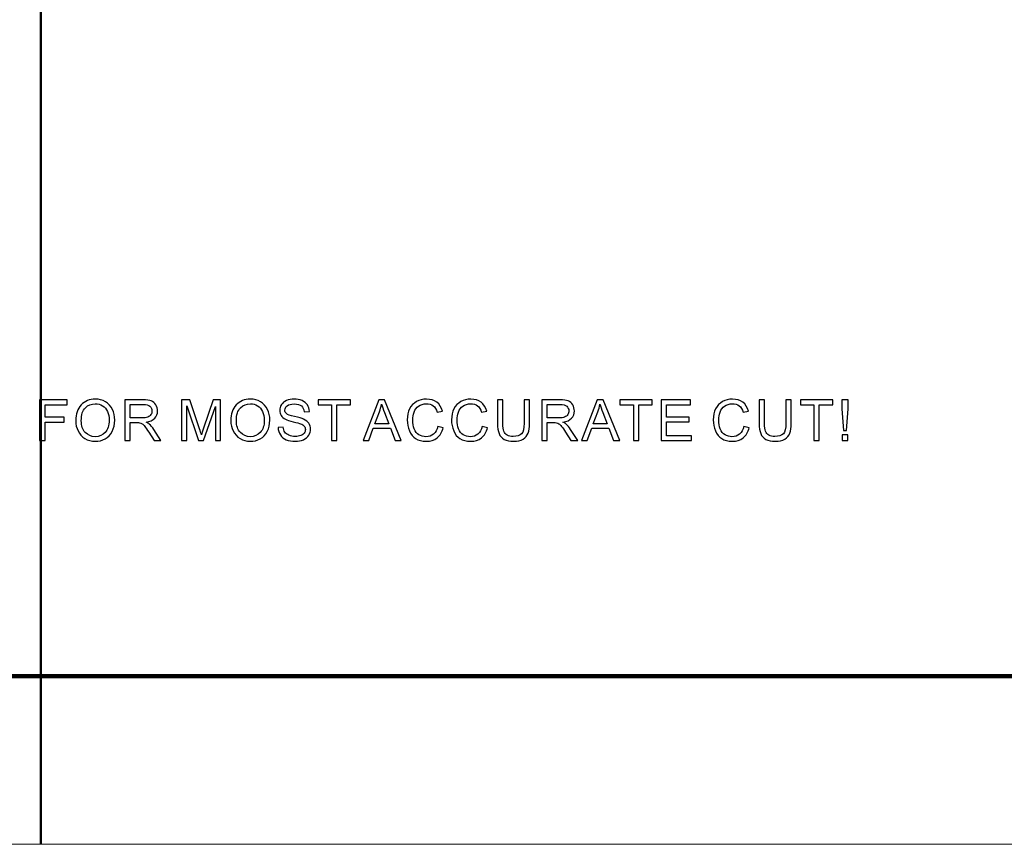
# Model space of a CAD drawing. Units: centimetres. Extents: x -47 to 65, y -53 to 26.
# Drawn here: x 7 to 22, y -26 to -13 of the extents above; entities that cross this region are included whole.
import ezdxf
from ezdxf.lldxf.tags import DXFTag

# ---------------------------------------------------------------- set-up
doc = ezdxf.new("R2010")
doc.units = ezdxf.units.CM
doc.header["$MEASUREMENT"] = 0
doc.layers.add('layer 1', color=7, linetype='Continuous')
tags = doc.linetypes.add('New Line1', pattern=[1.5, 1, -0.5]).pattern_tags.tags
tags[6:7] = [DXFTag(74, 4), DXFTag(75, 0), DXFTag(340, '0'), DXFTag(46, 1.0), DXFTag(50, 0.0), DXFTag(44, 0.0), DXFTag(45, 0.0)]
tags[4:5] = [DXFTag(74, 4), DXFTag(75, 0), DXFTag(340, '0'), DXFTag(46, 1.0), DXFTag(50, 0.0), DXFTag(44, 0.0), DXFTag(45, 0.0)]
tags = doc.linetypes.add('New Line3', pattern=[1.2, 0.5, -0.3, 0.1, -0.3]).pattern_tags.tags
tags[10:11] = [DXFTag(74, 4), DXFTag(75, 0), DXFTag(340, '0'), DXFTag(46, 1.0), DXFTag(50, 0.0), DXFTag(44, 0.0), DXFTag(45, 0.0)]
tags[8:9] = [DXFTag(74, 4), DXFTag(75, 0), DXFTag(340, '0'), DXFTag(46, 1.0), DXFTag(50, 0.0), DXFTag(44, 0.0), DXFTag(45, 0.0)]
tags[6:7] = [DXFTag(74, 4), DXFTag(75, 0), DXFTag(340, '0'), DXFTag(46, 1.0), DXFTag(50, 0.0), DXFTag(44, 0.0), DXFTag(45, 0.0)]
tags[4:5] = [DXFTag(74, 4), DXFTag(75, 0), DXFTag(340, '0'), DXFTag(46, 1.0), DXFTag(50, 0.0), DXFTag(44, 0.0), DXFTag(45, 0.0)]

msp = doc.modelspace()

# ---------------------------------------------------------------- linework, layer by layer
at = {"layer": 'layer 1', "color": 1, "lineweight": 20}
msp.add_lwpolyline([(-28.24138, -25.70958), (42.85862, -25.70958), (42.85862, 22.59042), (-28.24138, 22.59042), (-28.24138, -25.70958)], close=True, dxfattribs=at)
at = {"layer": 'layer 1', "linetype": 'New Line1', "lineweight": 120}
msp.add_lwpolyline([(-25.74138, -23.20958), (40.35862, -23.20958), (40.35862, 20.09042), (-25.74138, 20.09042), (-25.74138, -23.20958)], close=True, dxfattribs=at)
at = {"layer": 'layer 1', "linetype": 'New Line3', "lineweight": 50}
msp.add_open_spline([(7.30862, 22.59042), (7.30862, 22.59042), (7.30862, -25.70958), (7.30862, -25.70958)], degree=3, dxfattribs=at)
at = {"layer": 'layer 1'}
for points, knots in [([(7.2914, -19.70959), (7.2914, -19.70959), (7.2914, -19.10352), (7.2914, -19.10352), (7.2914, -19.10352), (7.2914, -19.10352), (7.70034, -19.10352), (7.70034, -19.10352), (7.70034, -19.10352), (7.70034, -19.10352), (7.70034, -19.17506), (7.70034, -19.17506), (7.70034, -19.17506), (7.70034, -19.17506), (7.37169, -19.17506), (7.37169, -19.17506), (7.37169, -19.17506), (7.37169, -19.17506), (7.37169, -19.36274), (7.37169, -19.36274), (7.37169, -19.36274), (7.37169, -19.36274), (7.65603, -19.36274), (7.65603, -19.36274), (7.65603, -19.36274), (7.65603, -19.36274), (7.65603, -19.43428), (7.65603, -19.43428), (7.65603, -19.43428), (7.65603, -19.43428), (7.37169, -19.43428), (7.37169, -19.43428), (7.37169, -19.43428), (7.37169, -19.43428), (7.37169, -19.70959), (7.37169, -19.70959), (7.37169, -19.70959), (7.37169, -19.70959), (7.2914, -19.70959), (7.2914, -19.70959)], [0, 0, 0, 0, 0.1, 0.1, 0.1, 0.1, 0.2, 0.2, 0.2, 0.2, 0.3, 0.3, 0.3, 0.3, 0.4, 0.4, 0.4, 0.4, 0.5, 0.5, 0.5, 0.5, 0.6, 0.6, 0.6, 0.6, 0.7, 0.7, 0.7, 0.7, 0.8, 0.8, 0.8, 0.8, 0.9, 0.9, 0.9, 0.9, 1, 1, 1, 1]), ([(7.82711, -19.41438), (7.82711, -19.31377), (7.85406, -19.23503), (7.90811, -19.17816), (7.90811, -19.17816), (7.96216, -19.1213), (8.03187, -19.09279), (8.11738, -19.09279), (8.11738, -19.09279), (8.17326, -19.09279), (8.22378, -19.1062), (8.26865, -19.13287), (8.26865, -19.13287), (8.31352, -19.15968), (8.34781, -19.19693), (8.37138, -19.24477), (8.37138, -19.24477), (8.39495, -19.29246), (8.40666, -19.34679), (8.40666, -19.40733), (8.40666, -19.40733), (8.40666, -19.46885), (8.39438, -19.52389), (8.36955, -19.57229), (8.36955, -19.57229), (8.34471, -19.62083), (8.30957, -19.65752), (8.26414, -19.6825), (8.26414, -19.6825), (8.21856, -19.70747), (8.16959, -19.71989), (8.11696, -19.71989), (8.11696, -19.71989), (8.05981, -19.71989), (8.00886, -19.7062), (7.96399, -19.67855), (7.96399, -19.67855), (7.91898, -19.65103), (7.88497, -19.61335), (7.86183, -19.56566), (7.86183, -19.56566), (7.83868, -19.5181), (7.82711, -19.46758), (7.82711, -19.41438)], [0, 0, 0, 0, 0.09090909, 0.09090909, 0.09090909, 0.09090909, 0.18181818, 0.18181818, 0.18181818, 0.18181818, 0.27272727, 0.27272727, 0.27272727, 0.27272727, 0.36363636, 0.36363636, 0.36363636, 0.36363636, 0.45454545, 0.45454545, 0.45454545, 0.45454545, 0.54545455, 0.54545455, 0.54545455, 0.54545455, 0.63636364, 0.63636364, 0.63636364, 0.63636364, 0.72727273, 0.72727273, 0.72727273, 0.72727273, 0.81818182, 0.81818182, 0.81818182, 0.81818182, 0.90909091, 0.90909091, 0.90909091, 0.90909091, 1, 1, 1, 1]), ([(7.9098, -19.41565), (7.9098, -19.48875), (7.92942, -19.54618), (7.96865, -19.58823), (7.96865, -19.58823), (8.00802, -19.63029), (8.05727, -19.65131), (8.11653, -19.65131), (8.11653, -19.65131), (8.17693, -19.65131), (8.2266, -19.63014), (8.26555, -19.58767), (8.26555, -19.58767), (8.30449, -19.54519), (8.32411, -19.48494), (8.32411, -19.40691), (8.32411, -19.40691), (8.32411, -19.35766), (8.31564, -19.31462), (8.29899, -19.27779), (8.29899, -19.27779), (8.28234, -19.24096), (8.25793, -19.21245), (8.22589, -19.19213), (8.22589, -19.19213), (8.19372, -19.17195), (8.15774, -19.16179), (8.1178, -19.16179), (8.1178, -19.16179), (8.06093, -19.16179), (8.01211, -19.18127), (7.97119, -19.22036), (7.97119, -19.22036), (7.93027, -19.2593), (7.9098, -19.3245), (7.9098, -19.41565)], [0, 0, 0, 0, 0.11111111, 0.11111111, 0.11111111, 0.11111111, 0.22222222, 0.22222222, 0.22222222, 0.22222222, 0.33333333, 0.33333333, 0.33333333, 0.33333333, 0.44444444, 0.44444444, 0.44444444, 0.44444444, 0.55555556, 0.55555556, 0.55555556, 0.55555556, 0.66666667, 0.66666667, 0.66666667, 0.66666667, 0.77777778, 0.77777778, 0.77777778, 0.77777778, 0.88888889, 0.88888889, 0.88888889, 0.88888889, 1, 1, 1, 1]), ([(8.55841, -19.70959), (8.55841, -19.70959), (8.55841, -19.10352), (8.55841, -19.10352), (8.55841, -19.10352), (8.55841, -19.10352), (8.82709, -19.10352), (8.82709, -19.10352), (8.82709, -19.10352), (8.88114, -19.10352), (8.9222, -19.10902), (8.95028, -19.11988), (8.95028, -19.11988), (8.97836, -19.13075), (9.0008, -19.14994), (9.01773, -19.17746), (9.01773, -19.17746), (9.03453, -19.20512), (9.04285, -19.2356), (9.04285, -19.2689), (9.04285, -19.2689), (9.04285, -19.31194), (9.02902, -19.34806), (9.00108, -19.37755), (9.00108, -19.37755), (8.97328, -19.40705), (8.93024, -19.42581), (8.87211, -19.43386), (8.87211, -19.43386), (8.89341, -19.44402), (8.9095, -19.45404), (8.92051, -19.46406), (8.92051, -19.46406), (8.94393, -19.4855), (8.96609, -19.51246), (8.98711, -19.54463), (8.98711, -19.54463), (8.98711, -19.54463), (9.09252, -19.70959), (9.09252, -19.70959), (9.09252, -19.70959), (9.09252, -19.70959), (8.99163, -19.70959), (8.99163, -19.70959), (8.99163, -19.70959), (8.99163, -19.70959), (8.91148, -19.58344), (8.91148, -19.58344), (8.91148, -19.58344), (8.88805, -19.54717), (8.86872, -19.51923), (8.85348, -19.50004), (8.85348, -19.50004), (8.83838, -19.48071), (8.82483, -19.46716), (8.81284, -19.45954), (8.81284, -19.45954), (8.80084, -19.45178), (8.78871, -19.44642), (8.77629, -19.44331), (8.77629, -19.44331), (8.76712, -19.44148), (8.7523, -19.44049), (8.73156, -19.44049), (8.73156, -19.44049), (8.73156, -19.44049), (8.63857, -19.44049), (8.63857, -19.44049), (8.63857, -19.44049), (8.63857, -19.44049), (8.63857, -19.70959), (8.63857, -19.70959), (8.63857, -19.70959), (8.63857, -19.70959), (8.55841, -19.70959), (8.55841, -19.70959)], [0, 0, 0, 0, 0.05263158, 0.05263158, 0.05263158, 0.05263158, 0.10526316, 0.10526316, 0.10526316, 0.10526316, 0.15789474, 0.15789474, 0.15789474, 0.15789474, 0.21052632, 0.21052632, 0.21052632, 0.21052632, 0.26315789, 0.26315789, 0.26315789, 0.26315789, 0.31578947, 0.31578947, 0.31578947, 0.31578947, 0.36842105, 0.36842105, 0.36842105, 0.36842105, 0.42105263, 0.42105263, 0.42105263, 0.42105263, 0.47368421, 0.47368421, 0.47368421, 0.47368421, 0.52631579, 0.52631579, 0.52631579, 0.52631579, 0.57894737, 0.57894737, 0.57894737, 0.57894737, 0.63157895, 0.63157895, 0.63157895, 0.63157895, 0.68421053, 0.68421053, 0.68421053, 0.68421053, 0.73684211, 0.73684211, 0.73684211, 0.73684211, 0.78947368, 0.78947368, 0.78947368, 0.78947368, 0.84210526, 0.84210526, 0.84210526, 0.84210526, 0.89473684, 0.89473684, 0.89473684, 0.89473684, 0.94736842, 0.94736842, 0.94736842, 0.94736842, 1, 1, 1, 1]), ([(9.40127, -19.70959), (9.40127, -19.70959), (9.40127, -19.10352), (9.40127, -19.10352), (9.40127, -19.10352), (9.40127, -19.10352), (9.52207, -19.10352), (9.52207, -19.10352), (9.52207, -19.10352), (9.52207, -19.10352), (9.66544, -19.53264), (9.66544, -19.53264), (9.66544, -19.53264), (9.6787, -19.57257), (9.68844, -19.60249), (9.69436, -19.62238), (9.69436, -19.62238), (9.70128, -19.60037), (9.712, -19.56791), (9.72668, -19.52516), (9.72668, -19.52516), (9.72668, -19.52516), (9.87174, -19.10352), (9.87174, -19.10352), (9.87174, -19.10352), (9.87174, -19.10352), (9.97969, -19.10352), (9.97969, -19.10352), (9.97969, -19.10352), (9.97969, -19.10352), (9.97969, -19.70959), (9.97969, -19.70959), (9.97969, -19.70959), (9.97969, -19.70959), (9.90236, -19.70959), (9.90236, -19.70959), (9.90236, -19.70959), (9.90236, -19.70959), (9.90236, -19.20229), (9.90236, -19.20229), (9.90236, -19.20229), (9.90236, -19.20229), (9.72625, -19.70959), (9.72625, -19.70959), (9.72625, -19.70959), (9.72625, -19.70959), (9.65386, -19.70959), (9.65386, -19.70959), (9.65386, -19.70959), (9.65386, -19.70959), (9.4786, -19.19369), (9.4786, -19.19369), (9.4786, -19.19369), (9.4786, -19.19369), (9.4786, -19.70959), (9.4786, -19.70959), (9.4786, -19.70959), (9.4786, -19.70959), (9.40127, -19.70959), (9.40127, -19.70959)], [0, 0, 0, 0, 0.06666667, 0.06666667, 0.06666667, 0.06666667, 0.13333333, 0.13333333, 0.13333333, 0.13333333, 0.2, 0.2, 0.2, 0.2, 0.26666667, 0.26666667, 0.26666667, 0.26666667, 0.33333333, 0.33333333, 0.33333333, 0.33333333, 0.4, 0.4, 0.4, 0.4, 0.46666667, 0.46666667, 0.46666667, 0.46666667, 0.53333333, 0.53333333, 0.53333333, 0.53333333, 0.6, 0.6, 0.6, 0.6, 0.66666667, 0.66666667, 0.66666667, 0.66666667, 0.73333333, 0.73333333, 0.73333333, 0.73333333, 0.8, 0.8, 0.8, 0.8, 0.86666667, 0.86666667, 0.86666667, 0.86666667, 0.93333333, 0.93333333, 0.93333333, 0.93333333, 1, 1, 1, 1]), ([(10.13173, -19.41438), (10.13173, -19.31377), (10.15868, -19.23503), (10.21273, -19.17816), (10.21273, -19.17816), (10.26678, -19.1213), (10.33649, -19.09279), (10.422, -19.09279), (10.422, -19.09279), (10.47788, -19.09279), (10.5284, -19.1062), (10.57327, -19.13287), (10.57327, -19.13287), (10.61814, -19.15968), (10.65243, -19.19693), (10.676, -19.24477), (10.676, -19.24477), (10.69957, -19.29246), (10.71128, -19.34679), (10.71128, -19.40733), (10.71128, -19.40733), (10.71128, -19.46885), (10.699, -19.52389), (10.67417, -19.57229), (10.67417, -19.57229), (10.64933, -19.62083), (10.61419, -19.65752), (10.56876, -19.6825), (10.56876, -19.6825), (10.52318, -19.70747), (10.47421, -19.71989), (10.42158, -19.71989), (10.42158, -19.71989), (10.36443, -19.71989), (10.31348, -19.7062), (10.26861, -19.67855), (10.26861, -19.67855), (10.2236, -19.65103), (10.18959, -19.61335), (10.16645, -19.56566), (10.16645, -19.56566), (10.1433, -19.5181), (10.13173, -19.46758), (10.13173, -19.41438)], [0, 0, 0, 0, 0.09090909, 0.09090909, 0.09090909, 0.09090909, 0.18181818, 0.18181818, 0.18181818, 0.18181818, 0.27272727, 0.27272727, 0.27272727, 0.27272727, 0.36363636, 0.36363636, 0.36363636, 0.36363636, 0.45454545, 0.45454545, 0.45454545, 0.45454545, 0.54545455, 0.54545455, 0.54545455, 0.54545455, 0.63636364, 0.63636364, 0.63636364, 0.63636364, 0.72727273, 0.72727273, 0.72727273, 0.72727273, 0.81818182, 0.81818182, 0.81818182, 0.81818182, 0.90909091, 0.90909091, 0.90909091, 0.90909091, 1, 1, 1, 1]), ([(10.21442, -19.41565), (10.21442, -19.48875), (10.23404, -19.54618), (10.27327, -19.58823), (10.27327, -19.58823), (10.31264, -19.63029), (10.36189, -19.65131), (10.42115, -19.65131), (10.42115, -19.65131), (10.48155, -19.65131), (10.53122, -19.63014), (10.57017, -19.58767), (10.57017, -19.58767), (10.60911, -19.54519), (10.62873, -19.48494), (10.62873, -19.40691), (10.62873, -19.40691), (10.62873, -19.35766), (10.62026, -19.31462), (10.60361, -19.27779), (10.60361, -19.27779), (10.58696, -19.24096), (10.56255, -19.21245), (10.53051, -19.19213), (10.53051, -19.19213), (10.49834, -19.17195), (10.46236, -19.16179), (10.42242, -19.16179), (10.42242, -19.16179), (10.36555, -19.16179), (10.31673, -19.18127), (10.27581, -19.22036), (10.27581, -19.22036), (10.23489, -19.2593), (10.21442, -19.3245), (10.21442, -19.41565)], [0, 0, 0, 0, 0.11111111, 0.11111111, 0.11111111, 0.11111111, 0.22222222, 0.22222222, 0.22222222, 0.22222222, 0.33333333, 0.33333333, 0.33333333, 0.33333333, 0.44444444, 0.44444444, 0.44444444, 0.44444444, 0.55555556, 0.55555556, 0.55555556, 0.55555556, 0.66666667, 0.66666667, 0.66666667, 0.66666667, 0.77777778, 0.77777778, 0.77777778, 0.77777778, 0.88888889, 0.88888889, 0.88888889, 0.88888889, 1, 1, 1, 1]), ([(10.83453, -19.51486), (10.83453, -19.51486), (10.91017, -19.50822), (10.91017, -19.50822), (10.91017, -19.50822), (10.91369, -19.53856), (10.92202, -19.5634), (10.93514, -19.58287), (10.93514, -19.58287), (10.94827, -19.60235), (10.96859, -19.61801), (10.9961, -19.63), (10.9961, -19.63), (11.02362, -19.642), (11.05466, -19.64792), (11.0891, -19.64792), (11.0891, -19.64792), (11.11972, -19.64792), (11.14667, -19.64341), (11.17009, -19.63438), (11.17009, -19.63438), (11.19352, -19.62521), (11.21102, -19.61279), (11.22245, -19.59698), (11.22245, -19.59698), (11.23388, -19.58104), (11.23966, -19.56382), (11.23966, -19.54505), (11.23966, -19.54505), (11.23966, -19.526), (11.23416, -19.50949), (11.22301, -19.49524), (11.22301, -19.49524), (11.212, -19.48099), (11.1938, -19.46914), (11.16854, -19.45954), (11.16854, -19.45954), (11.15217, -19.45319), (11.11633, -19.44331), (11.06059, -19.42991), (11.06059, -19.42991), (11.00499, -19.4165), (10.96591, -19.40394), (10.94361, -19.39209), (10.94361, -19.39209), (10.91468, -19.37699), (10.89309, -19.35808), (10.87884, -19.33564), (10.87884, -19.33564), (10.86473, -19.31321), (10.85767, -19.28809), (10.85767, -19.26015), (10.85767, -19.26015), (10.85767, -19.22967), (10.86628, -19.20102), (10.88364, -19.17449), (10.88364, -19.17449), (10.90099, -19.14782), (10.92639, -19.12765), (10.9597, -19.11382), (10.9597, -19.11382), (10.99314, -19.10013), (11.03011, -19.09321), (11.07089, -19.09321), (11.07089, -19.09321), (11.11591, -19.09321), (11.15542, -19.10041), (11.18985, -19.11495), (11.18985, -19.11495), (11.22414, -19.12934), (11.25053, -19.15065), (11.26901, -19.17873), (11.26901, -19.17873), (11.28736, -19.20681), (11.29738, -19.2387), (11.29879, -19.27426), (11.29879, -19.27426), (11.29879, -19.27426), (11.22188, -19.28005), (11.22188, -19.28005), (11.22188, -19.28005), (11.21765, -19.2418), (11.20368, -19.21274), (11.17983, -19.19326), (11.17983, -19.19326), (11.15598, -19.17365), (11.12085, -19.16391), (11.07428, -19.16391), (11.07428, -19.16391), (11.02574, -19.16391), (10.99046, -19.1728), (10.96816, -19.19058), (10.96816, -19.19058), (10.94601, -19.20836), (10.93486, -19.22981), (10.93486, -19.25479), (10.93486, -19.25479), (10.93486, -19.27666), (10.94276, -19.29458), (10.95843, -19.30855), (10.95843, -19.30855), (10.97395, -19.32266), (11.01417, -19.33706), (11.07936, -19.35173), (11.07936, -19.35173), (11.14455, -19.36655), (11.18928, -19.37939), (11.21356, -19.3904), (11.21356, -19.3904), (11.24883, -19.40676), (11.27494, -19.42737), (11.29173, -19.4522), (11.29173, -19.4522), (11.30852, -19.47718), (11.31685, -19.50597), (11.31685, -19.53842), (11.31685, -19.53842), (11.31685, -19.57074), (11.30768, -19.60108), (11.28919, -19.62958), (11.28919, -19.62958), (11.27071, -19.65808), (11.24418, -19.68024), (11.2096, -19.69618), (11.2096, -19.69618), (11.17503, -19.71199), (11.13609, -19.71989), (11.09291, -19.71989), (11.09291, -19.71989), (11.03801, -19.71989), (10.99201, -19.71199), (10.95504, -19.6959), (10.95504, -19.6959), (10.91793, -19.67996), (10.88886, -19.65597), (10.86769, -19.62379), (10.86769, -19.62379), (10.84667, -19.59176), (10.83552, -19.55535), (10.83453, -19.51486)], [0, 0, 0, 0, 0.02857143, 0.02857143, 0.02857143, 0.02857143, 0.05714286, 0.05714286, 0.05714286, 0.05714286, 0.08571429, 0.08571429, 0.08571429, 0.08571429, 0.11428571, 0.11428571, 0.11428571, 0.11428571, 0.14285714, 0.14285714, 0.14285714, 0.14285714, 0.17142857, 0.17142857, 0.17142857, 0.17142857, 0.2, 0.2, 0.2, 0.2, 0.22857143, 0.22857143, 0.22857143, 0.22857143, 0.25714286, 0.25714286, 0.25714286, 0.25714286, 0.28571429, 0.28571429, 0.28571429, 0.28571429, 0.31428571, 0.31428571, 0.31428571, 0.31428571, 0.34285714, 0.34285714, 0.34285714, 0.34285714, 0.37142857, 0.37142857, 0.37142857, 0.37142857, 0.4, 0.4, 0.4, 0.4, 0.42857143, 0.42857143, 0.42857143, 0.42857143, 0.45714286, 0.45714286, 0.45714286, 0.45714286, 0.48571429, 0.48571429, 0.48571429, 0.48571429, 0.51428571, 0.51428571, 0.51428571, 0.51428571, 0.54285714, 0.54285714, 0.54285714, 0.54285714, 0.57142857, 0.57142857, 0.57142857, 0.57142857, 0.6, 0.6, 0.6, 0.6, 0.62857143, 0.62857143, 0.62857143, 0.62857143, 0.65714286, 0.65714286, 0.65714286, 0.65714286, 0.68571429, 0.68571429, 0.68571429, 0.68571429, 0.71428571, 0.71428571, 0.71428571, 0.71428571, 0.74285714, 0.74285714, 0.74285714, 0.74285714, 0.77142857, 0.77142857, 0.77142857, 0.77142857, 0.8, 0.8, 0.8, 0.8, 0.82857143, 0.82857143, 0.82857143, 0.82857143, 0.85714286, 0.85714286, 0.85714286, 0.85714286, 0.88571429, 0.88571429, 0.88571429, 0.88571429, 0.91428571, 0.91428571, 0.91428571, 0.91428571, 0.94285714, 0.94285714, 0.94285714, 0.94285714, 0.97142857, 0.97142857, 0.97142857, 0.97142857, 1, 1, 1, 1]), ([(11.62778, -19.70959), (11.62778, -19.70959), (11.62778, -19.17506), (11.62778, -19.17506), (11.62778, -19.17506), (11.62778, -19.17506), (11.42811, -19.17506), (11.42811, -19.17506), (11.42811, -19.17506), (11.42811, -19.17506), (11.42811, -19.10352), (11.42811, -19.10352), (11.42811, -19.10352), (11.42811, -19.10352), (11.90845, -19.10352), (11.90845, -19.10352), (11.90845, -19.10352), (11.90845, -19.10352), (11.90845, -19.17506), (11.90845, -19.17506), (11.90845, -19.17506), (11.90845, -19.17506), (11.70793, -19.17506), (11.70793, -19.17506), (11.70793, -19.17506), (11.70793, -19.17506), (11.70793, -19.70959), (11.70793, -19.70959), (11.70793, -19.70959), (11.70793, -19.70959), (11.62778, -19.70959), (11.62778, -19.70959)], [0, 0, 0, 0, 0.125, 0.125, 0.125, 0.125, 0.25, 0.25, 0.25, 0.25, 0.375, 0.375, 0.375, 0.375, 0.5, 0.5, 0.5, 0.5, 0.625, 0.625, 0.625, 0.625, 0.75, 0.75, 0.75, 0.75, 0.875, 0.875, 0.875, 0.875, 1, 1, 1, 1]), ([(12.09739, -19.70959), (12.09739, -19.70959), (12.33022, -19.10352), (12.33022, -19.10352), (12.33022, -19.10352), (12.33022, -19.10352), (12.41658, -19.10352), (12.41658, -19.10352), (12.41658, -19.10352), (12.41658, -19.10352), (12.66466, -19.70959), (12.66466, -19.70959), (12.66466, -19.70959), (12.66466, -19.70959), (12.57322, -19.70959), (12.57322, -19.70959), (12.57322, -19.70959), (12.57322, -19.70959), (12.50252, -19.526), (12.50252, -19.526), (12.50252, -19.526), (12.50252, -19.526), (12.24909, -19.526), (12.24909, -19.526), (12.24909, -19.526), (12.24909, -19.526), (12.18262, -19.70959), (12.18262, -19.70959), (12.18262, -19.70959), (12.18262, -19.70959), (12.09739, -19.70959), (12.09739, -19.70959)], [0, 0, 0, 0, 0.125, 0.125, 0.125, 0.125, 0.25, 0.25, 0.25, 0.25, 0.375, 0.375, 0.375, 0.375, 0.5, 0.5, 0.5, 0.5, 0.625, 0.625, 0.625, 0.625, 0.75, 0.75, 0.75, 0.75, 0.875, 0.875, 0.875, 0.875, 1, 1, 1, 1]), ([(13.20814, -19.49708), (13.20814, -19.49708), (13.28843, -19.5174), (13.28843, -19.5174), (13.28843, -19.5174), (13.27164, -19.58315), (13.2413, -19.63339), (13.1977, -19.6681), (13.1977, -19.6681), (13.15395, -19.70268), (13.10061, -19.71989), (13.0374, -19.71989), (13.0374, -19.71989), (12.97206, -19.71989), (12.919, -19.70663), (12.87808, -19.6801), (12.87808, -19.6801), (12.83716, -19.65343), (12.80597, -19.6149), (12.78466, -19.56453), (12.78466, -19.56453), (12.76336, -19.51401), (12.75263, -19.45982), (12.75263, -19.40197), (12.75263, -19.40197), (12.75263, -19.33889), (12.76463, -19.28386), (12.78876, -19.23687), (12.78876, -19.23687), (12.81289, -19.18988), (12.84718, -19.15417), (12.89177, -19.12976), (12.89177, -19.12976), (12.93622, -19.10535), (12.98518, -19.09321), (13.03867, -19.09321), (13.03867, -19.09321), (13.09934, -19.09321), (13.15029, -19.1086), (13.19163, -19.1395), (13.19163, -19.1395), (13.23298, -19.1704), (13.26176, -19.21372), (13.27799, -19.26974), (13.27799, -19.26974), (13.27799, -19.26974), (13.19911, -19.28837), (13.19911, -19.28837), (13.19911, -19.28837), (13.185, -19.2442), (13.16468, -19.21217), (13.13787, -19.19199), (13.13787, -19.19199), (13.1112, -19.17181), (13.07761, -19.16179), (13.03697, -19.16179), (13.03697, -19.16179), (12.99041, -19.16179), (12.9516, -19.17294), (12.92027, -19.19524), (12.92027, -19.19524), (12.88895, -19.21767), (12.86693, -19.24759), (12.85437, -19.28527), (12.85437, -19.28527), (12.84167, -19.3228), (12.83532, -19.36161), (12.83532, -19.40154), (12.83532, -19.40154), (12.83532, -19.45319), (12.8428, -19.49806), (12.85776, -19.53659), (12.85776, -19.53659), (12.87286, -19.57497), (12.89614, -19.60376), (12.92789, -19.62281), (12.92789, -19.62281), (12.95964, -19.64186), (12.99393, -19.65131), (13.0309, -19.65131), (13.0309, -19.65131), (13.07578, -19.65131), (13.11374, -19.63833), (13.14492, -19.61251), (13.14492, -19.61251), (13.17611, -19.58654), (13.19713, -19.54802), (13.20814, -19.49708)], [0, 0, 0, 0, 0.04545455, 0.04545455, 0.04545455, 0.04545455, 0.09090909, 0.09090909, 0.09090909, 0.09090909, 0.13636364, 0.13636364, 0.13636364, 0.13636364, 0.18181818, 0.18181818, 0.18181818, 0.18181818, 0.22727273, 0.22727273, 0.22727273, 0.22727273, 0.27272727, 0.27272727, 0.27272727, 0.27272727, 0.31818182, 0.31818182, 0.31818182, 0.31818182, 0.36363636, 0.36363636, 0.36363636, 0.36363636, 0.40909091, 0.40909091, 0.40909091, 0.40909091, 0.45454545, 0.45454545, 0.45454545, 0.45454545, 0.5, 0.5, 0.5, 0.5, 0.54545455, 0.54545455, 0.54545455, 0.54545455, 0.59090909, 0.59090909, 0.59090909, 0.59090909, 0.63636364, 0.63636364, 0.63636364, 0.63636364, 0.68181818, 0.68181818, 0.68181818, 0.68181818, 0.72727273, 0.72727273, 0.72727273, 0.72727273, 0.77272727, 0.77272727, 0.77272727, 0.77272727, 0.81818182, 0.81818182, 0.81818182, 0.81818182, 0.86363636, 0.86363636, 0.86363636, 0.86363636, 0.90909091, 0.90909091, 0.90909091, 0.90909091, 0.95454545, 0.95454545, 0.95454545, 0.95454545, 1, 1, 1, 1]), ([(13.86663, -19.49708), (13.86663, -19.49708), (13.94692, -19.5174), (13.94692, -19.5174), (13.94692, -19.5174), (13.93013, -19.58315), (13.89979, -19.63339), (13.85619, -19.6681), (13.85619, -19.6681), (13.81244, -19.70268), (13.7591, -19.71989), (13.69589, -19.71989), (13.69589, -19.71989), (13.63055, -19.71989), (13.57749, -19.70663), (13.53657, -19.6801), (13.53657, -19.6801), (13.49565, -19.65343), (13.46446, -19.6149), (13.44315, -19.56453), (13.44315, -19.56453), (13.42185, -19.51401), (13.41112, -19.45982), (13.41112, -19.40197), (13.41112, -19.40197), (13.41112, -19.33889), (13.42312, -19.28386), (13.44725, -19.23687), (13.44725, -19.23687), (13.47138, -19.18988), (13.50567, -19.15417), (13.55026, -19.12976), (13.55026, -19.12976), (13.59471, -19.10535), (13.64367, -19.09321), (13.69716, -19.09321), (13.69716, -19.09321), (13.75783, -19.09321), (13.80878, -19.1086), (13.85012, -19.1395), (13.85012, -19.1395), (13.89147, -19.1704), (13.92025, -19.21372), (13.93648, -19.26974), (13.93648, -19.26974), (13.93648, -19.26974), (13.8576, -19.28837), (13.8576, -19.28837), (13.8576, -19.28837), (13.84349, -19.2442), (13.82317, -19.21217), (13.79636, -19.19199), (13.79636, -19.19199), (13.76969, -19.17181), (13.7361, -19.16179), (13.69546, -19.16179), (13.69546, -19.16179), (13.6489, -19.16179), (13.61009, -19.17294), (13.57876, -19.19524), (13.57876, -19.19524), (13.54744, -19.21767), (13.52542, -19.24759), (13.51286, -19.28527), (13.51286, -19.28527), (13.50016, -19.3228), (13.49381, -19.36161), (13.49381, -19.40154), (13.49381, -19.40154), (13.49381, -19.45319), (13.50129, -19.49806), (13.51625, -19.53659), (13.51625, -19.53659), (13.53135, -19.57497), (13.55463, -19.60376), (13.58638, -19.62281), (13.58638, -19.62281), (13.61813, -19.64186), (13.65242, -19.65131), (13.68939, -19.65131), (13.68939, -19.65131), (13.73427, -19.65131), (13.77223, -19.63833), (13.80341, -19.61251), (13.80341, -19.61251), (13.8346, -19.58654), (13.85562, -19.54802), (13.86663, -19.49708)], [0, 0, 0, 0, 0.04545455, 0.04545455, 0.04545455, 0.04545455, 0.09090909, 0.09090909, 0.09090909, 0.09090909, 0.13636364, 0.13636364, 0.13636364, 0.13636364, 0.18181818, 0.18181818, 0.18181818, 0.18181818, 0.22727273, 0.22727273, 0.22727273, 0.22727273, 0.27272727, 0.27272727, 0.27272727, 0.27272727, 0.31818182, 0.31818182, 0.31818182, 0.31818182, 0.36363636, 0.36363636, 0.36363636, 0.36363636, 0.40909091, 0.40909091, 0.40909091, 0.40909091, 0.45454545, 0.45454545, 0.45454545, 0.45454545, 0.5, 0.5, 0.5, 0.5, 0.54545455, 0.54545455, 0.54545455, 0.54545455, 0.59090909, 0.59090909, 0.59090909, 0.59090909, 0.63636364, 0.63636364, 0.63636364, 0.63636364, 0.68181818, 0.68181818, 0.68181818, 0.68181818, 0.72727273, 0.72727273, 0.72727273, 0.72727273, 0.77272727, 0.77272727, 0.77272727, 0.77272727, 0.81818182, 0.81818182, 0.81818182, 0.81818182, 0.86363636, 0.86363636, 0.86363636, 0.86363636, 0.90909091, 0.90909091, 0.90909091, 0.90909091, 0.95454545, 0.95454545, 0.95454545, 0.95454545, 1, 1, 1, 1]), ([(14.49041, -19.10352), (14.49041, -19.10352), (14.5707, -19.10352), (14.5707, -19.10352), (14.5707, -19.10352), (14.5707, -19.10352), (14.5707, -19.45375), (14.5707, -19.45375), (14.5707, -19.45375), (14.5707, -19.51457), (14.56379, -19.56297), (14.54996, -19.59882), (14.54996, -19.59882), (14.53613, -19.63466), (14.51129, -19.66373), (14.47531, -19.68617), (14.47531, -19.68617), (14.43932, -19.70874), (14.39219, -19.71989), (14.33377, -19.71989), (14.33377, -19.71989), (14.27705, -19.71989), (14.23048, -19.71015), (14.1945, -19.69054), (14.1945, -19.69054), (14.15837, -19.67107), (14.13255, -19.6427), (14.11717, -19.60559), (14.11717, -19.60559), (14.10164, -19.56848), (14.09402, -19.51796), (14.09402, -19.45375), (14.09402, -19.45375), (14.09402, -19.45375), (14.09402, -19.10352), (14.09402, -19.10352), (14.09402, -19.10352), (14.09402, -19.10352), (14.17418, -19.10352), (14.17418, -19.10352), (14.17418, -19.10352), (14.17418, -19.10352), (14.17418, -19.45333), (14.17418, -19.45333), (14.17418, -19.45333), (14.17418, -19.50597), (14.17912, -19.54477), (14.18885, -19.56961), (14.18885, -19.56961), (14.19859, -19.59458), (14.21552, -19.61378), (14.23923, -19.62732), (14.23923, -19.62732), (14.26308, -19.64087), (14.29229, -19.64764), (14.32672, -19.64764), (14.32672, -19.64764), (14.3857, -19.64764), (14.42775, -19.63424), (14.45287, -19.60743), (14.45287, -19.60743), (14.47785, -19.58076), (14.49041, -19.52939), (14.49041, -19.45333), (14.49041, -19.45333), (14.49041, -19.45333), (14.49041, -19.10352), (14.49041, -19.10352)], [0, 0, 0, 0, 0.05882353, 0.05882353, 0.05882353, 0.05882353, 0.11764706, 0.11764706, 0.11764706, 0.11764706, 0.17647059, 0.17647059, 0.17647059, 0.17647059, 0.23529412, 0.23529412, 0.23529412, 0.23529412, 0.29411765, 0.29411765, 0.29411765, 0.29411765, 0.35294118, 0.35294118, 0.35294118, 0.35294118, 0.41176471, 0.41176471, 0.41176471, 0.41176471, 0.47058824, 0.47058824, 0.47058824, 0.47058824, 0.52941176, 0.52941176, 0.52941176, 0.52941176, 0.58823529, 0.58823529, 0.58823529, 0.58823529, 0.64705882, 0.64705882, 0.64705882, 0.64705882, 0.70588235, 0.70588235, 0.70588235, 0.70588235, 0.76470588, 0.76470588, 0.76470588, 0.76470588, 0.82352941, 0.82352941, 0.82352941, 0.82352941, 0.88235294, 0.88235294, 0.88235294, 0.88235294, 0.94117647, 0.94117647, 0.94117647, 0.94117647, 1, 1, 1, 1]), ([(14.75251, -19.70959), (14.75251, -19.70959), (14.75251, -19.10352), (14.75251, -19.10352), (14.75251, -19.10352), (14.75251, -19.10352), (15.02119, -19.10352), (15.02119, -19.10352), (15.02119, -19.10352), (15.07524, -19.10352), (15.1163, -19.10902), (15.14438, -19.11988), (15.14438, -19.11988), (15.17246, -19.13075), (15.1949, -19.14994), (15.21183, -19.17746), (15.21183, -19.17746), (15.22863, -19.20512), (15.23695, -19.2356), (15.23695, -19.2689), (15.23695, -19.2689), (15.23695, -19.31194), (15.22312, -19.34806), (15.19518, -19.37755), (15.19518, -19.37755), (15.16738, -19.40705), (15.12434, -19.42581), (15.06621, -19.43386), (15.06621, -19.43386), (15.08751, -19.44402), (15.1036, -19.45404), (15.11461, -19.46406), (15.11461, -19.46406), (15.13803, -19.4855), (15.16019, -19.51246), (15.18121, -19.54463), (15.18121, -19.54463), (15.18121, -19.54463), (15.28662, -19.70959), (15.28662, -19.70959), (15.28662, -19.70959), (15.28662, -19.70959), (15.18573, -19.70959), (15.18573, -19.70959), (15.18573, -19.70959), (15.18573, -19.70959), (15.10558, -19.58344), (15.10558, -19.58344), (15.10558, -19.58344), (15.08215, -19.54717), (15.06282, -19.51923), (15.04758, -19.50004), (15.04758, -19.50004), (15.03248, -19.48071), (15.01893, -19.46716), (15.00694, -19.45954), (15.00694, -19.45954), (14.99494, -19.45178), (14.98281, -19.44642), (14.97039, -19.44331), (14.97039, -19.44331), (14.96122, -19.44148), (14.9464, -19.44049), (14.92566, -19.44049), (14.92566, -19.44049), (14.92566, -19.44049), (14.83267, -19.44049), (14.83267, -19.44049), (14.83267, -19.44049), (14.83267, -19.44049), (14.83267, -19.70959), (14.83267, -19.70959), (14.83267, -19.70959), (14.83267, -19.70959), (14.75251, -19.70959), (14.75251, -19.70959)], [0, 0, 0, 0, 0.05263158, 0.05263158, 0.05263158, 0.05263158, 0.10526316, 0.10526316, 0.10526316, 0.10526316, 0.15789474, 0.15789474, 0.15789474, 0.15789474, 0.21052632, 0.21052632, 0.21052632, 0.21052632, 0.26315789, 0.26315789, 0.26315789, 0.26315789, 0.31578947, 0.31578947, 0.31578947, 0.31578947, 0.36842105, 0.36842105, 0.36842105, 0.36842105, 0.42105263, 0.42105263, 0.42105263, 0.42105263, 0.47368421, 0.47368421, 0.47368421, 0.47368421, 0.52631579, 0.52631579, 0.52631579, 0.52631579, 0.57894737, 0.57894737, 0.57894737, 0.57894737, 0.63157895, 0.63157895, 0.63157895, 0.63157895, 0.68421053, 0.68421053, 0.68421053, 0.68421053, 0.73684211, 0.73684211, 0.73684211, 0.73684211, 0.78947368, 0.78947368, 0.78947368, 0.78947368, 0.84210526, 0.84210526, 0.84210526, 0.84210526, 0.89473684, 0.89473684, 0.89473684, 0.89473684, 0.94736842, 0.94736842, 0.94736842, 0.94736842, 1, 1, 1, 1]), ([(15.34313, -19.70959), (15.34313, -19.70959), (15.57596, -19.10352), (15.57596, -19.10352), (15.57596, -19.10352), (15.57596, -19.10352), (15.66232, -19.10352), (15.66232, -19.10352), (15.66232, -19.10352), (15.66232, -19.10352), (15.9104, -19.70959), (15.9104, -19.70959), (15.9104, -19.70959), (15.9104, -19.70959), (15.81896, -19.70959), (15.81896, -19.70959), (15.81896, -19.70959), (15.81896, -19.70959), (15.74826, -19.526), (15.74826, -19.526), (15.74826, -19.526), (15.74826, -19.526), (15.49483, -19.526), (15.49483, -19.526), (15.49483, -19.526), (15.49483, -19.526), (15.42836, -19.70959), (15.42836, -19.70959), (15.42836, -19.70959), (15.42836, -19.70959), (15.34313, -19.70959), (15.34313, -19.70959)], [0, 0, 0, 0, 0.125, 0.125, 0.125, 0.125, 0.25, 0.25, 0.25, 0.25, 0.375, 0.375, 0.375, 0.375, 0.5, 0.5, 0.5, 0.5, 0.625, 0.625, 0.625, 0.625, 0.75, 0.75, 0.75, 0.75, 0.875, 0.875, 0.875, 0.875, 1, 1, 1, 1]), ([(16.11296, -19.70959), (16.11296, -19.70959), (16.11296, -19.17506), (16.11296, -19.17506), (16.11296, -19.17506), (16.11296, -19.17506), (15.91329, -19.17506), (15.91329, -19.17506), (15.91329, -19.17506), (15.91329, -19.17506), (15.91329, -19.10352), (15.91329, -19.10352), (15.91329, -19.10352), (15.91329, -19.10352), (16.39363, -19.10352), (16.39363, -19.10352), (16.39363, -19.10352), (16.39363, -19.10352), (16.39363, -19.17506), (16.39363, -19.17506), (16.39363, -19.17506), (16.39363, -19.17506), (16.19311, -19.17506), (16.19311, -19.17506), (16.19311, -19.17506), (16.19311, -19.17506), (16.19311, -19.70959), (16.19311, -19.70959), (16.19311, -19.70959), (16.19311, -19.70959), (16.11296, -19.70959), (16.11296, -19.70959)], [0, 0, 0, 0, 0.125, 0.125, 0.125, 0.125, 0.25, 0.25, 0.25, 0.25, 0.375, 0.375, 0.375, 0.375, 0.5, 0.5, 0.5, 0.5, 0.625, 0.625, 0.625, 0.625, 0.75, 0.75, 0.75, 0.75, 0.875, 0.875, 0.875, 0.875, 1, 1, 1, 1]), ([(16.52464, -19.70959), (16.52464, -19.70959), (16.52464, -19.10352), (16.52464, -19.10352), (16.52464, -19.10352), (16.52464, -19.10352), (16.96279, -19.10352), (16.96279, -19.10352), (16.96279, -19.10352), (16.96279, -19.10352), (16.96279, -19.17506), (16.96279, -19.17506), (16.96279, -19.17506), (16.96279, -19.17506), (16.60479, -19.17506), (16.60479, -19.17506), (16.60479, -19.17506), (16.60479, -19.17506), (16.60479, -19.36062), (16.60479, -19.36062), (16.60479, -19.36062), (16.60479, -19.36062), (16.94007, -19.36062), (16.94007, -19.36062), (16.94007, -19.36062), (16.94007, -19.36062), (16.94007, -19.43174), (16.94007, -19.43174), (16.94007, -19.43174), (16.94007, -19.43174), (16.60479, -19.43174), (16.60479, -19.43174), (16.60479, -19.43174), (16.60479, -19.43174), (16.60479, -19.63805), (16.60479, -19.63805), (16.60479, -19.63805), (16.60479, -19.63805), (16.9769, -19.63805), (16.9769, -19.63805), (16.9769, -19.63805), (16.9769, -19.63805), (16.9769, -19.70959), (16.9769, -19.70959), (16.9769, -19.70959), (16.9769, -19.70959), (16.52464, -19.70959), (16.52464, -19.70959)], [0, 0, 0, 0, 0.08333333, 0.08333333, 0.08333333, 0.08333333, 0.16666667, 0.16666667, 0.16666667, 0.16666667, 0.25, 0.25, 0.25, 0.25, 0.33333333, 0.33333333, 0.33333333, 0.33333333, 0.41666667, 0.41666667, 0.41666667, 0.41666667, 0.5, 0.5, 0.5, 0.5, 0.58333333, 0.58333333, 0.58333333, 0.58333333, 0.66666667, 0.66666667, 0.66666667, 0.66666667, 0.75, 0.75, 0.75, 0.75, 0.83333333, 0.83333333, 0.83333333, 0.83333333, 0.91666667, 0.91666667, 0.91666667, 0.91666667, 1, 1, 1, 1]), ([(17.75527, -19.49708), (17.75527, -19.49708), (17.83556, -19.5174), (17.83556, -19.5174), (17.83556, -19.5174), (17.81877, -19.58315), (17.78843, -19.63339), (17.74483, -19.6681), (17.74483, -19.6681), (17.70108, -19.70268), (17.64774, -19.71989), (17.58453, -19.71989), (17.58453, -19.71989), (17.51919, -19.71989), (17.46613, -19.70663), (17.42521, -19.6801), (17.42521, -19.6801), (17.38429, -19.65343), (17.3531, -19.6149), (17.33179, -19.56453), (17.33179, -19.56453), (17.31049, -19.51401), (17.29976, -19.45982), (17.29976, -19.40197), (17.29976, -19.40197), (17.29976, -19.33889), (17.31176, -19.28386), (17.33589, -19.23687), (17.33589, -19.23687), (17.36002, -19.18988), (17.39431, -19.15417), (17.4389, -19.12976), (17.4389, -19.12976), (17.48335, -19.10535), (17.53231, -19.09321), (17.5858, -19.09321), (17.5858, -19.09321), (17.64647, -19.09321), (17.69742, -19.1086), (17.73876, -19.1395), (17.73876, -19.1395), (17.78011, -19.1704), (17.80889, -19.21372), (17.82512, -19.26974), (17.82512, -19.26974), (17.82512, -19.26974), (17.74624, -19.28837), (17.74624, -19.28837), (17.74624, -19.28837), (17.73213, -19.2442), (17.71181, -19.21217), (17.685, -19.19199), (17.685, -19.19199), (17.65833, -19.17181), (17.62474, -19.16179), (17.5841, -19.16179), (17.5841, -19.16179), (17.53754, -19.16179), (17.49873, -19.17294), (17.4674, -19.19524), (17.4674, -19.19524), (17.43608, -19.21767), (17.41406, -19.24759), (17.4015, -19.28527), (17.4015, -19.28527), (17.3888, -19.3228), (17.38245, -19.36161), (17.38245, -19.40154), (17.38245, -19.40154), (17.38245, -19.45319), (17.38993, -19.49806), (17.40489, -19.53659), (17.40489, -19.53659), (17.41999, -19.57497), (17.44327, -19.60376), (17.47502, -19.62281), (17.47502, -19.62281), (17.50677, -19.64186), (17.54106, -19.65131), (17.57803, -19.65131), (17.57803, -19.65131), (17.62291, -19.65131), (17.66087, -19.63833), (17.69205, -19.61251), (17.69205, -19.61251), (17.72324, -19.58654), (17.74426, -19.54802), (17.75527, -19.49708)], [0, 0, 0, 0, 0.04545455, 0.04545455, 0.04545455, 0.04545455, 0.09090909, 0.09090909, 0.09090909, 0.09090909, 0.13636364, 0.13636364, 0.13636364, 0.13636364, 0.18181818, 0.18181818, 0.18181818, 0.18181818, 0.22727273, 0.22727273, 0.22727273, 0.22727273, 0.27272727, 0.27272727, 0.27272727, 0.27272727, 0.31818182, 0.31818182, 0.31818182, 0.31818182, 0.36363636, 0.36363636, 0.36363636, 0.36363636, 0.40909091, 0.40909091, 0.40909091, 0.40909091, 0.45454545, 0.45454545, 0.45454545, 0.45454545, 0.5, 0.5, 0.5, 0.5, 0.54545455, 0.54545455, 0.54545455, 0.54545455, 0.59090909, 0.59090909, 0.59090909, 0.59090909, 0.63636364, 0.63636364, 0.63636364, 0.63636364, 0.68181818, 0.68181818, 0.68181818, 0.68181818, 0.72727273, 0.72727273, 0.72727273, 0.72727273, 0.77272727, 0.77272727, 0.77272727, 0.77272727, 0.81818182, 0.81818182, 0.81818182, 0.81818182, 0.86363636, 0.86363636, 0.86363636, 0.86363636, 0.90909091, 0.90909091, 0.90909091, 0.90909091, 0.95454545, 0.95454545, 0.95454545, 0.95454545, 1, 1, 1, 1]), ([(18.37905, -19.10352), (18.37905, -19.10352), (18.45934, -19.10352), (18.45934, -19.10352), (18.45934, -19.10352), (18.45934, -19.10352), (18.45934, -19.45375), (18.45934, -19.45375), (18.45934, -19.45375), (18.45934, -19.51457), (18.45243, -19.56297), (18.4386, -19.59882), (18.4386, -19.59882), (18.42477, -19.63466), (18.39993, -19.66373), (18.36395, -19.68617), (18.36395, -19.68617), (18.32796, -19.70874), (18.28083, -19.71989), (18.22241, -19.71989), (18.22241, -19.71989), (18.16569, -19.71989), (18.11912, -19.71015), (18.08314, -19.69054), (18.08314, -19.69054), (18.04701, -19.67107), (18.02119, -19.6427), (18.00581, -19.60559), (18.00581, -19.60559), (17.99028, -19.56848), (17.98266, -19.51796), (17.98266, -19.45375), (17.98266, -19.45375), (17.98266, -19.45375), (17.98266, -19.10352), (17.98266, -19.10352), (17.98266, -19.10352), (17.98266, -19.10352), (18.06282, -19.10352), (18.06282, -19.10352), (18.06282, -19.10352), (18.06282, -19.10352), (18.06282, -19.45333), (18.06282, -19.45333), (18.06282, -19.45333), (18.06282, -19.50597), (18.06776, -19.54477), (18.07749, -19.56961), (18.07749, -19.56961), (18.08723, -19.59458), (18.10416, -19.61378), (18.12787, -19.62732), (18.12787, -19.62732), (18.15172, -19.64087), (18.18093, -19.64764), (18.21536, -19.64764), (18.21536, -19.64764), (18.27434, -19.64764), (18.31639, -19.63424), (18.34151, -19.60743), (18.34151, -19.60743), (18.36649, -19.58076), (18.37905, -19.52939), (18.37905, -19.45333), (18.37905, -19.45333), (18.37905, -19.45333), (18.37905, -19.10352), (18.37905, -19.10352)], [0, 0, 0, 0, 0.05882353, 0.05882353, 0.05882353, 0.05882353, 0.11764706, 0.11764706, 0.11764706, 0.11764706, 0.17647059, 0.17647059, 0.17647059, 0.17647059, 0.23529412, 0.23529412, 0.23529412, 0.23529412, 0.29411765, 0.29411765, 0.29411765, 0.29411765, 0.35294118, 0.35294118, 0.35294118, 0.35294118, 0.41176471, 0.41176471, 0.41176471, 0.41176471, 0.47058824, 0.47058824, 0.47058824, 0.47058824, 0.52941176, 0.52941176, 0.52941176, 0.52941176, 0.58823529, 0.58823529, 0.58823529, 0.58823529, 0.64705882, 0.64705882, 0.64705882, 0.64705882, 0.70588235, 0.70588235, 0.70588235, 0.70588235, 0.76470588, 0.76470588, 0.76470588, 0.76470588, 0.82352941, 0.82352941, 0.82352941, 0.82352941, 0.88235294, 0.88235294, 0.88235294, 0.88235294, 0.94117647, 0.94117647, 0.94117647, 0.94117647, 1, 1, 1, 1]), ([(18.79412, -19.70959), (18.79412, -19.70959), (18.79412, -19.17506), (18.79412, -19.17506), (18.79412, -19.17506), (18.79412, -19.17506), (18.59445, -19.17506), (18.59445, -19.17506), (18.59445, -19.17506), (18.59445, -19.17506), (18.59445, -19.10352), (18.59445, -19.10352), (18.59445, -19.10352), (18.59445, -19.10352), (19.07479, -19.10352), (19.07479, -19.10352), (19.07479, -19.10352), (19.07479, -19.10352), (19.07479, -19.17506), (19.07479, -19.17506), (19.07479, -19.17506), (19.07479, -19.17506), (18.87427, -19.17506), (18.87427, -19.17506), (18.87427, -19.17506), (18.87427, -19.17506), (18.87427, -19.70959), (18.87427, -19.70959), (18.87427, -19.70959), (18.87427, -19.70959), (18.79412, -19.70959), (18.79412, -19.70959)], [0, 0, 0, 0, 0.125, 0.125, 0.125, 0.125, 0.25, 0.25, 0.25, 0.25, 0.375, 0.375, 0.375, 0.375, 0.5, 0.5, 0.5, 0.5, 0.625, 0.625, 0.625, 0.625, 0.75, 0.75, 0.75, 0.75, 0.875, 0.875, 0.875, 0.875, 1, 1, 1, 1]), ([(19.2343, -19.55916), (19.2343, -19.55916), (19.21158, -19.23785), (19.21158, -19.23785), (19.21158, -19.23785), (19.21158, -19.23785), (19.21158, -19.10352), (19.21158, -19.10352), (19.21158, -19.10352), (19.21158, -19.10352), (19.30373, -19.10352), (19.30373, -19.10352), (19.30373, -19.10352), (19.30373, -19.10352), (19.30373, -19.23785), (19.30373, -19.23785), (19.30373, -19.23785), (19.30373, -19.23785), (19.28228, -19.55916), (19.28228, -19.55916), (19.28228, -19.55916), (19.28228, -19.55916), (19.2343, -19.55916), (19.2343, -19.55916)], [0, 0, 0, 0, 0.16666667, 0.16666667, 0.16666667, 0.16666667, 0.33333333, 0.33333333, 0.33333333, 0.33333333, 0.5, 0.5, 0.5, 0.5, 0.66666667, 0.66666667, 0.66666667, 0.66666667, 0.83333333, 0.83333333, 0.83333333, 0.83333333, 1, 1, 1, 1]), ([(8.63857, -19.37106), (8.63857, -19.37106), (8.811, -19.37106), (8.811, -19.37106), (8.811, -19.37106), (8.84755, -19.37106), (8.87634, -19.36725), (8.89694, -19.35963), (8.89694, -19.35963), (8.91769, -19.35201), (8.93335, -19.33988), (8.94407, -19.32323), (8.94407, -19.32323), (8.9548, -19.30658), (8.96016, -19.28851), (8.96016, -19.2689), (8.96016, -19.2689), (8.96016, -19.24025), (8.94986, -19.21669), (8.92897, -19.1982), (8.92897, -19.1982), (8.90823, -19.17972), (8.87535, -19.17054), (8.83034, -19.17054), (8.83034, -19.17054), (8.83034, -19.17054), (8.63857, -19.17054), (8.63857, -19.17054), (8.63857, -19.17054), (8.63857, -19.17054), (8.63857, -19.37106), (8.63857, -19.37106)], [0, 0, 0, 0, 0.125, 0.125, 0.125, 0.125, 0.25, 0.25, 0.25, 0.25, 0.375, 0.375, 0.375, 0.375, 0.5, 0.5, 0.5, 0.5, 0.625, 0.625, 0.625, 0.625, 0.75, 0.75, 0.75, 0.75, 0.875, 0.875, 0.875, 0.875, 1, 1, 1, 1]), ([(12.27223, -19.46067), (12.27223, -19.46067), (12.47783, -19.46067), (12.47783, -19.46067), (12.47783, -19.46067), (12.47783, -19.46067), (12.41447, -19.29289), (12.41447, -19.29289), (12.41447, -19.29289), (12.39528, -19.24195), (12.38088, -19.20004), (12.37157, -19.16716), (12.37157, -19.16716), (12.36381, -19.2061), (12.35294, -19.24463), (12.33883, -19.28301), (12.33883, -19.28301), (12.33883, -19.28301), (12.27223, -19.46067), (12.27223, -19.46067)], [0, 0, 0, 0, 0.2, 0.2, 0.2, 0.2, 0.4, 0.4, 0.4, 0.4, 0.6, 0.6, 0.6, 0.6, 0.8, 0.8, 0.8, 0.8, 1, 1, 1, 1]), ([(14.83267, -19.37106), (14.83267, -19.37106), (15.0051, -19.37106), (15.0051, -19.37106), (15.0051, -19.37106), (15.04165, -19.37106), (15.07044, -19.36725), (15.09104, -19.35963), (15.09104, -19.35963), (15.11179, -19.35201), (15.12745, -19.33988), (15.13817, -19.32323), (15.13817, -19.32323), (15.1489, -19.30658), (15.15426, -19.28851), (15.15426, -19.2689), (15.15426, -19.2689), (15.15426, -19.24025), (15.14396, -19.21669), (15.12307, -19.1982), (15.12307, -19.1982), (15.10233, -19.17972), (15.06945, -19.17054), (15.02444, -19.17054), (15.02444, -19.17054), (15.02444, -19.17054), (14.83267, -19.17054), (14.83267, -19.17054), (14.83267, -19.17054), (14.83267, -19.17054), (14.83267, -19.37106), (14.83267, -19.37106)], [0, 0, 0, 0, 0.125, 0.125, 0.125, 0.125, 0.25, 0.25, 0.25, 0.25, 0.375, 0.375, 0.375, 0.375, 0.5, 0.5, 0.5, 0.5, 0.625, 0.625, 0.625, 0.625, 0.75, 0.75, 0.75, 0.75, 0.875, 0.875, 0.875, 0.875, 1, 1, 1, 1]), ([(15.51797, -19.46067), (15.51797, -19.46067), (15.72357, -19.46067), (15.72357, -19.46067), (15.72357, -19.46067), (15.72357, -19.46067), (15.66021, -19.29289), (15.66021, -19.29289), (15.66021, -19.29289), (15.64102, -19.24195), (15.62662, -19.20004), (15.61731, -19.16716), (15.61731, -19.16716), (15.60955, -19.2061), (15.59868, -19.24463), (15.58457, -19.28301), (15.58457, -19.28301), (15.58457, -19.28301), (15.51797, -19.46067), (15.51797, -19.46067)], [0, 0, 0, 0, 0.2, 0.2, 0.2, 0.2, 0.4, 0.4, 0.4, 0.4, 0.6, 0.6, 0.6, 0.6, 0.8, 0.8, 0.8, 0.8, 1, 1, 1, 1]), ([(19.21483, -19.70959), (19.21483, -19.70959), (19.21483, -19.62478), (19.21483, -19.62478), (19.21483, -19.62478), (19.21483, -19.62478), (19.30048, -19.62478), (19.30048, -19.62478), (19.30048, -19.62478), (19.30048, -19.62478), (19.30048, -19.70959), (19.30048, -19.70959), (19.30048, -19.70959), (19.30048, -19.70959), (19.21483, -19.70959), (19.21483, -19.70959)], [0, 0, 0, 0, 0.25, 0.25, 0.25, 0.25, 0.5, 0.5, 0.5, 0.5, 0.75, 0.75, 0.75, 0.75, 1, 1, 1, 1])]:
    msp.add_open_spline(points, degree=3, knots=knots, dxfattribs=at)

doc.saveas('drawing.dxf')
